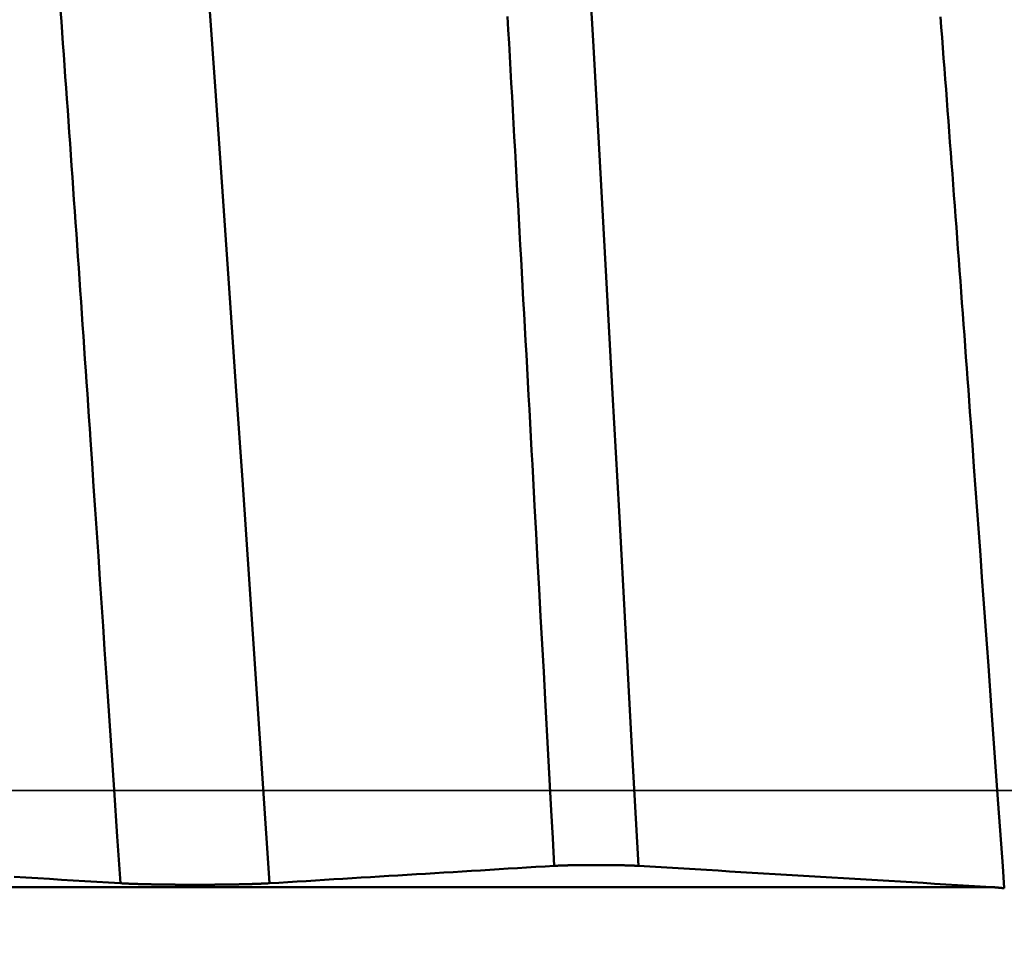
# Model space of a CAD drawing. Extents: x -50 to 92, y -69 to 65.
# Drawn here: x 46 to 47, y 0 to 1 of the extents above; entities that cross this region are included whole.
import ezdxf

# ---------------------------------------------------------------- set-up
doc = ezdxf.new("R2010")
doc.units = 0
doc.header["$PDMODE"] = 1
doc.linetypes.add('LONGDASH_DASH', pattern=[10.5, 6, -0.75, 3, -0.75])
for name, color, linetype, lineweight in [('1', 4, 'Continuous', 50), ('2', 7, 'Continuous', 25), ('4', 2, 'LONGDASH_DASH', 25), ('CUT', 1, 'Continuous', 25), ('SK2', 7, 'Continuous', 25), ('SK4', 2, 'LONGDASH_DASH', 25)]:
    doc.layers.add(name, color=color, linetype=linetype, lineweight=lineweight)
doc.styles.add('STANDARD 3.5 mm', font='monos.ttf', dxfattribs={"height": 3.5})
doc.dimstyles.new('AM_DIN', dxfattribs={"dimtxt": 3.5, "dimasz": 2.5, "dimexe": 2, "dimexo": 1, "dimgap": 1, "dimtad": 1, "dimdec": 1, "dimzin": 0, "dimdsep": 46, "dimtxsty": 'STANDARD 3.5 mm', "dimcen": 0.09, "dimadec": 0, "dimazin": 2, "dimtm": 1e-09, "dimtfac": 0.707107, "dimtmove": 0, "dimatfit": 3, "dimfxl": 1, "dimtolj": 1, "dimtzin": 0, "dimlwd": -1, "dimlwe": -1, "dimarcsym": 0})

# ---------------------------------------------------------------- blocks, each defined once
blk = doc.blocks.new('*D5')
at = {"layer": '2', "color": 0}
for p, q in [((0, -1), (0, -47)), ((49.275, -1), (49.275, -47)), ((46.775, -45), (2.5, -45))]:
    blk.add_line(p, q, dxfattribs=at)
for points in [[(2.5, -44.58333), (2.5, -45.41667), (0, -45)], [(46.775, -44.58333), (46.775, -45.41667), (49.275, -45)]]:
    blk.add_solid(points, dxfattribs=at)
at = {"layer": 'DEFPOINTS', "color": 0}
for p in [(0, 0), (49.275, 0), (0, -45)]:
    blk.add_point(p, dxfattribs=at)
at = {"layer": '2', "color": 0, "insert": (23.5, -42.18851), "char_height": 3.5, "attachment_point": 5, "style": 'STANDARD 3.5 mm'}
blk.add_mtext('\\A1;49.3', dxfattribs=at)
blk = doc.blocks.new('*D6')
at = {"layer": 'DEFPOINTS', "color": 0}
for p in [(49.275, 0), (-23, -1.5), (-23, -50)]:
    blk.add_point(p, dxfattribs=at)
at = {"layer": 'SK2', "color": 0}
for p, q in [((49.275, -1), (49.275, -62)), ((-23, -2.5), (-23, -62)), ((46.775, -60), (-20.5, -60))]:
    blk.add_line(p, q, dxfattribs=at)
for points in [[(-20.5, -59.58333), (-20.5, -60.41667), (-23, -60)], [(46.775, -60.41667), (46.775, -59.58333), (49.275, -60)]]:
    blk.add_solid(points, dxfattribs=at)
at = {"layer": 'SK2', "color": 0, "insert": (13.1375, -57.18875), "char_height": 3.5, "attachment_point": 5, "style": 'STANDARD 3.5 mm'}
blk.add_mtext('\\A1;72.3', dxfattribs=at)
blk = doc.blocks.new('*D10')
at = {"layer": '2', "color": 0}
for p, q in [((90, 2.5875), (90, 27.2065)), ((90, 5.0875), (90, 7.5875)), ((45.90901, 2.5875), (92, 2.5875)), ((90, -2.5875), (90, 2.5875)), ((45.90901, -2.5875), (92, -2.5875)), ((90, -5.0875), (90, -7.5875))]:
    blk.add_line(p, q, dxfattribs=at)
for points in [[(89.58333, 5.0875), (90.41667, 5.0875), (90, 2.5875)], [(90.41667, -5.0875), (89.58333, -5.0875), (90, -2.5875)]]:
    blk.add_solid(points, dxfattribs=at)
at = {"layer": 'DEFPOINTS', "color": 0}
for p in [(44.90901, 2.5875), (80, 2.5875), (44.90901, -2.5875)]:
    blk.add_point(p, dxfattribs=at)
at = {"layer": '2', "color": 0, "insert": (87.18875, 17.397), "char_height": 3.5, "attachment_point": 5, "rotation": 90, "style": 'STANDARD 3.5 mm'}
blk.add_mtext('\\A1;M5x0.8', dxfattribs=at)

msp = doc.modelspace()

# ---------------------------------------------------------------- linework, layer by layer
at = {"layer": '1'}
msp.add_line((46.76178, -0.08744), (38.93466, -0.08744), dxfattribs=at)
for points in [[(46.44181, -0.06819), (46.43599, 0.03896), (46.43016, 0.1461), (46.42434, 0.25302), (46.41851, 0.35949), (46.41269, 0.46529), (46.40687, 0.57018), (46.40104, 0.67396), (46.39522, 0.77639), (46.38939, 0.87725), (46.38357, 0.97634), (46.37774, 1.07346), (46.37192, 1.16843), (46.36609, 1.26104), (46.36027, 1.35111), (46.35444, 1.43843)], [(46.10772, -0.08394), (46.10163, 0.0064), (46.09555, 0.0968), (46.08947, 0.18708), (46.08339, 0.27701), (46.07731, 0.3664), (46.07122, 0.45505), (46.06514, 0.54275), (46.05906, 0.62929), (46.05298, 0.71444), (46.0469, 0.79803), (46.04081, 0.87988), (46.03473, 0.9598), (46.02865, 1.03763), (46.02257, 1.11317), (46.01649, 1.18626)], [(45.97261, -0.08393), (45.97119, -0.06278), (45.96976, -0.04161), (45.96691, 0.00075), (45.96121, 0.08551), (45.95836, 0.12786), (45.95693, 0.14902), (45.95551, 0.17017), (45.95408, 0.1913), (45.95266, 0.21242), (45.95123, 0.23351), (45.94981, 0.25457), (45.94838, 0.27561), (45.94696, 0.29662), (45.94553, 0.3176), (45.94482, 0.32807), (45.94411, 0.33854), (45.94339, 0.349), (45.94268, 0.35945), (45.94197, 0.36988), (45.94125, 0.38031), (45.94054, 0.39073), (45.93983, 0.40113), (45.93912, 0.41153), (45.9384, 0.42191), (45.93769, 0.43228), (45.93698, 0.44264), (45.93627, 0.45298), (45.93555, 0.46332), (45.93484, 0.47364), (45.93413, 0.48394), (45.93341, 0.49423), (45.9327, 0.50451), (45.93199, 0.51477), (45.93128, 0.52502), (45.93056, 0.53526), (45.92985, 0.54547), (45.92914, 0.55567), (45.92843, 0.56586), (45.92771, 0.57603), (45.927, 0.58618), (45.92629, 0.59631), (45.92557, 0.60643), (45.92486, 0.61653), (45.92415, 0.62661), (45.92344, 0.63667), (45.92272, 0.64671), (45.92201, 0.65674), (45.9213, 0.66674), (45.92059, 0.67673), (45.91987, 0.68669), (45.91916, 0.69663), (45.91845, 0.70656)], [(46.3656, -0.06818), (46.36424, -0.04308), (46.36287, -0.01798), (46.36014, 0.03226), (46.35741, 0.08249), (46.35605, 0.10761), (46.35468, 0.13271), (46.35332, 0.15781), (46.35195, 0.18289), (46.35059, 0.20795), (46.34922, 0.23299), (46.34786, 0.25801), (46.34649, 0.283), (46.34581, 0.29549), (46.34513, 0.30797), (46.34444, 0.32044), (46.34376, 0.3329), (46.34308, 0.34536), (46.3424, 0.3578), (46.34171, 0.37024), (46.34103, 0.38266), (46.34035, 0.39508), (46.33966, 0.40749), (46.33898, 0.41988), (46.3383, 0.43227), (46.33762, 0.44464), (46.33693, 0.45701), (46.33625, 0.46936), (46.33557, 0.48169), (46.33489, 0.49402), (46.3342, 0.50633), (46.33352, 0.51863), (46.33284, 0.53091), (46.33216, 0.54319), (46.33147, 0.55544), (46.33079, 0.56768), (46.33011, 0.57991), (46.32943, 0.59212), (46.32874, 0.60432), (46.32806, 0.61649), (46.32738, 0.62866), (46.3267, 0.6408), (46.32601, 0.65293), (46.32533, 0.66504), (46.32465, 0.67713), (46.32397, 0.68921), (46.32328, 0.70127)], [(46.77333, -0.08852), (46.77188, -0.06841), (46.77043, -0.04829), (46.76754, -0.008), (46.76175, 0.07262), (46.75886, 0.11291), (46.75741, 0.13304), (46.75596, 0.15316), (46.75451, 0.17327), (46.75307, 0.19335), (46.75162, 0.21342), (46.75017, 0.23347), (46.74873, 0.25349), (46.74728, 0.27348), (46.74583, 0.29344), (46.74439, 0.31337), (46.74294, 0.33327), (46.74221, 0.3432), (46.74149, 0.35312), (46.74077, 0.36304), (46.74004, 0.37294), (46.73932, 0.38283), (46.7386, 0.39271), (46.73787, 0.40258), (46.73715, 0.41244), (46.73643, 0.42228), (46.7357, 0.43211), (46.73498, 0.44193), (46.73426, 0.45174), (46.73353, 0.46153), (46.73281, 0.47131), (46.73208, 0.48108), (46.73136, 0.49083), (46.73064, 0.50057), (46.72991, 0.51029), (46.72919, 0.51999), (46.72847, 0.52968), (46.72774, 0.53936), (46.72702, 0.54901), (46.7263, 0.55865), (46.72557, 0.56828), (46.72485, 0.57788), (46.72413, 0.58747), (46.7234, 0.59704), (46.72268, 0.60659), (46.72195, 0.61612), (46.72123, 0.62563), (46.72051, 0.63513), (46.71978, 0.6446), (46.71906, 0.65406), (46.71834, 0.66349), (46.71761, 0.6729), (46.71689, 0.6823), (46.71617, 0.69167), (46.71544, 0.70102)], [(46.10772, -0.08393), (46.11602, -0.08343), (46.12432, -0.08292), (46.13263, -0.08241), (46.14094, -0.0819), (46.14925, -0.08139), (46.15756, -0.08088), (46.16587, -0.08038), (46.17418, -0.07987), (46.18249, -0.07936), (46.1908, -0.07885), (46.19912, -0.07834), (46.20743, -0.07783), (46.21575, -0.07733), (46.22407, -0.07682), (46.23239, -0.07631), (46.24071, -0.0758), (46.24903, -0.07529), (46.25735, -0.07478), (46.26567, -0.07428), (46.274, -0.07377), (46.28232, -0.07326), (46.29064, -0.07275), (46.29897, -0.07224), (46.3073, -0.07173), (46.31562, -0.07123), (46.32395, -0.07072), (46.33228, -0.07021), (46.34061, -0.0697), (46.34894, -0.06919), (46.35727, -0.06869), (46.3656, -0.06818)], [(46.3656, -0.06819), (46.36569, -0.06818), (46.36578, -0.06817), (46.36587, -0.06817), (46.36596, -0.06816), (46.36606, -0.06816), (46.36615, -0.06815), (46.36624, -0.06815), (46.36634, -0.06814), (46.36643, -0.06814), (46.36653, -0.06813), (46.36662, -0.06813), (46.36672, -0.06812), (46.36682, -0.06812), (46.36691, -0.06811), (46.36701, -0.06811), (46.36711, -0.0681), (46.36721, -0.0681), (46.36731, -0.06809), (46.36741, -0.06808), (46.36752, -0.06808), (46.36762, -0.06807), (46.36772, -0.06807), (46.36782, -0.06806), (46.36793, -0.06806), (46.36803, -0.06805), (46.36814, -0.06805), (46.36825, -0.06804), (46.36835, -0.06804), (46.36846, -0.06803), (46.36857, -0.06803), (46.36868, -0.06802), (46.36879, -0.06802), (46.36889, -0.06801), (46.36901, -0.06801), (46.36912, -0.068), (46.36923, -0.068), (46.36934, -0.06799), (46.36945, -0.06799), (46.36957, -0.06798), (46.36968, -0.06798), (46.36979, -0.06797), (46.36991, -0.06797), (46.37002, -0.06796), (46.37014, -0.06796), (46.37026, -0.06795), (46.37037, -0.06795), (46.37049, -0.06795), (46.37061, -0.06794), (46.37073, -0.06794), (46.37085, -0.06793), (46.37097, -0.06793), (46.37109, -0.06792), (46.37121, -0.06792), (46.37133, -0.06791), (46.37145, -0.06791), (46.37157, -0.0679), (46.3717, -0.0679), (46.37182, -0.06789), (46.37195, -0.06789), (46.37207, -0.06788), (46.3722, -0.06788), (46.37232, -0.06788), (46.37245, -0.06787), (46.37257, -0.06787), (46.3727, -0.06786), (46.37283, -0.06786), (46.37296, -0.06785), (46.37308, -0.06785), (46.37321, -0.06784), (46.37334, -0.06784), (46.37347, -0.06784), (46.3736, -0.06783), (46.37374, -0.06783), (46.37387, -0.06782), (46.374, -0.06782), (46.37413, -0.06781), (46.37426, -0.06781), (46.3744, -0.06781), (46.37453, -0.0678), (46.37467, -0.0678), (46.3748, -0.06779), (46.37494, -0.06779), (46.37507, -0.06779), (46.37521, -0.06778), (46.37534, -0.06778), (46.37548, -0.06777), (46.37562, -0.06777), (46.37576, -0.06777), (46.3759, -0.06776), (46.37604, -0.06776), (46.37618, -0.06775), (46.37632, -0.06775), (46.37646, -0.06775), (46.3766, -0.06774), (46.37674, -0.06774), (46.37688, -0.06773), (46.37702, -0.06773), (46.37717, -0.06773), (46.37731, -0.06772), (46.37746, -0.06772), (46.3776, -0.06772), (46.37775, -0.06771), (46.37789, -0.06771), (46.37804, -0.0677), (46.37818, -0.0677), (46.37833, -0.0677), (46.37848, -0.06769), (46.37863, -0.06769), (46.37878, -0.06769), (46.37892, -0.06768), (46.37907, -0.06768), (46.37922, -0.06768), (46.37937, -0.06767), (46.37952, -0.06767), (46.37967, -0.06766), (46.37983, -0.06766), (46.37998, -0.06766), (46.38013, -0.06765), (46.38028, -0.06765), (46.38043, -0.06765), (46.38059, -0.06764), (46.38074, -0.06764), (46.3809, -0.06764), (46.38105, -0.06763), (46.38121, -0.06763), (46.38136, -0.06763), (46.38152, -0.06763), (46.38167, -0.06762), (46.38183, -0.06762), (46.38198, -0.06762), (46.38214, -0.06761), (46.3823, -0.06761), (46.38246, -0.06761), (46.38261, -0.0676), (46.38277, -0.0676), (46.38293, -0.0676), (46.38309, -0.06759), (46.38325, -0.06759), (46.38341, -0.06759), (46.38357, -0.06759), (46.38373, -0.06758), (46.38389, -0.06758), (46.38421, -0.06757), (46.38454, -0.06757), (46.38486, -0.06756), (46.38519, -0.06756), (46.38551, -0.06755), (46.38584, -0.06755), (46.38617, -0.06754), (46.3865, -0.06754), (46.38683, -0.06753), (46.38716, -0.06753), (46.3875, -0.06752), (46.38766, -0.06752), (46.38783, -0.06752), (46.388, -0.06752), (46.38817, -0.06751), (46.38833, -0.06751), (46.3885, -0.06751), (46.38884, -0.06751), (46.38918, -0.0675), (46.38952, -0.0675), (46.38986, -0.06749), (46.3902, -0.06749), (46.39055, -0.06749), (46.39089, -0.06748), (46.39123, -0.06748), (46.39158, -0.06748), (46.39193, -0.06747), (46.39228, -0.06747), (46.39262, -0.06747), (46.39297, -0.06746), (46.39332, -0.06746), (46.39368, -0.06746), (46.39403, -0.06745), (46.39438, -0.06745), (46.39473, -0.06745), (46.39509, -0.06745), (46.39544, -0.06744), (46.3958, -0.06744), (46.39615, -0.06744), (46.39651, -0.06744), (46.39686, -0.06743), (46.39722, -0.06743), (46.39758, -0.06743), (46.39793, -0.06743), (46.39865, -0.06743), (46.39937, -0.06742), (46.40008, -0.06742), (46.4008, -0.06742), (46.40152, -0.06742), (46.40223, -0.06742), (46.40295, -0.06742), (46.40367, -0.06742), (46.40439, -0.06742), (46.40511, -0.06742), (46.40583, -0.06742), (46.40655, -0.06742), (46.40727, -0.06742), (46.40798, -0.06742), (46.4087, -0.06743), (46.40906, -0.06743), (46.40942, -0.06743), (46.40978, -0.06743), (46.41013, -0.06743), (46.41049, -0.06744), (46.41085, -0.06744), (46.4112, -0.06744), (46.41156, -0.06744), (46.41191, -0.06744), (46.41226, -0.06745), (46.41262, -0.06745), (46.41297, -0.06745), (46.41332, -0.06745), (46.41367, -0.06746), (46.41402, -0.06746), (46.41437, -0.06746), (46.41472, -0.06747), (46.41507, -0.06747), (46.41542, -0.06747), (46.41576, -0.06748), (46.41611, -0.06748), (46.41645, -0.06748), (46.41679, -0.06749), (46.41713, -0.06749), (46.41747, -0.06749), (46.41781, -0.0675), (46.41815, -0.0675), (46.41849, -0.06751), (46.41883, -0.06751), (46.41917, -0.06752), (46.4195, -0.06752), (46.41984, -0.06752), (46.42017, -0.06753), (46.42051, -0.06753), (46.42084, -0.06754), (46.42117, -0.06754), (46.4215, -0.06755), (46.42183, -0.06755), (46.42216, -0.06756), (46.42248, -0.06756), (46.42281, -0.06757), (46.42297, -0.06757), (46.42313, -0.06758), (46.4233, -0.06758), (46.42346, -0.06758), (46.42362, -0.06758), (46.42378, -0.06759), (46.42394, -0.06759), (46.4241, -0.06759), (46.42426, -0.0676), (46.42442, -0.0676), (46.42458, -0.0676), (46.42473, -0.0676), (46.42489, -0.06761), (46.42505, -0.06761), (46.42521, -0.06761), (46.42537, -0.06762), (46.42552, -0.06762), (46.42568, -0.06762), (46.42583, -0.06763), (46.42599, -0.06763), (46.42614, -0.06763), (46.4263, -0.06764), (46.42645, -0.06764), (46.42661, -0.06764), (46.42676, -0.06765), (46.42691, -0.06765), (46.42707, -0.06765), (46.42722, -0.06766), (46.42737, -0.06766), (46.42752, -0.06766), (46.42767, -0.06767), (46.42782, -0.06767), (46.42797, -0.06767), (46.42812, -0.06768), (46.42827, -0.06768), (46.42842, -0.06768), (46.42857, -0.06769), (46.42872, -0.06769), (46.42887, -0.06769), (46.42901, -0.0677), (46.42916, -0.0677), (46.42931, -0.0677), (46.42945, -0.06771), (46.4296, -0.06771), (46.42974, -0.06772), (46.42989, -0.06772), (46.43003, -0.06772), (46.43017, -0.06773), (46.43032, -0.06773), (46.43046, -0.06773), (46.4306, -0.06774), (46.43074, -0.06774), (46.43088, -0.06775), (46.43102, -0.06775), (46.43116, -0.06775), (46.4313, -0.06776), (46.43144, -0.06776), (46.43158, -0.06777), (46.43172, -0.06777), (46.43186, -0.06777), (46.432, -0.06778), (46.43214, -0.06778), (46.43227, -0.06779), (46.43241, -0.06779), (46.43254, -0.06779), (46.43268, -0.0678), (46.43282, -0.0678), (46.43295, -0.06781), (46.43308, -0.06781), (46.43322, -0.06781), (46.43335, -0.06782), (46.43348, -0.06782), (46.43362, -0.06783), (46.43375, -0.06783), (46.43388, -0.06784), (46.43401, -0.06784), (46.43414, -0.06785), (46.43427, -0.06785), (46.4344, -0.06785), (46.43453, -0.06786), (46.43466, -0.06786), (46.43479, -0.06787), (46.43491, -0.06787), (46.43504, -0.06788), (46.43517, -0.06788), (46.43529, -0.06788), (46.43542, -0.06789), (46.43554, -0.06789), (46.43567, -0.0679), (46.43579, -0.0679), (46.43591, -0.06791), (46.43604, -0.06791), (46.43616, -0.06792), (46.43628, -0.06792), (46.4364, -0.06793), (46.43652, -0.06793), (46.43664, -0.06794), (46.43676, -0.06794), (46.43688, -0.06795), (46.437, -0.06795), (46.43712, -0.06795), (46.43723, -0.06796), (46.43735, -0.06796), (46.43747, -0.06797), (46.43758, -0.06797), (46.4377, -0.06798), (46.43781, -0.06798), (46.43792, -0.06799), (46.43804, -0.06799), (46.43815, -0.068), (46.43826, -0.068), (46.43837, -0.06801), (46.43848, -0.06801), (46.43859, -0.06802), (46.4387, -0.06802), (46.43881, -0.06803), (46.43892, -0.06803), (46.43903, -0.06804), (46.43913, -0.06804), (46.43924, -0.06805), (46.43935, -0.06805), (46.43945, -0.06806), (46.43956, -0.06806), (46.43966, -0.06807), (46.43976, -0.06807), (46.43987, -0.06808), (46.43997, -0.06808), (46.44002, -0.06809), (46.44007, -0.06809), (46.44017, -0.06809), (46.44027, -0.0681), (46.44037, -0.0681), (46.44047, -0.06811), (46.44057, -0.06812), (46.44067, -0.06812), (46.44077, -0.06813), (46.44087, -0.06813), (46.44097, -0.06814), (46.44106, -0.06814), (46.44116, -0.06815), (46.44125, -0.06815), (46.44135, -0.06816), (46.44144, -0.06816), (46.44154, -0.06817), (46.44163, -0.06817), (46.44172, -0.06818), (46.44181, -0.06819)], [(46.44181, -0.06819), (46.45213, -0.06881), (46.46244, -0.06943), (46.47275, -0.07005), (46.48307, -0.07067), (46.49338, -0.07129), (46.5037, -0.07191), (46.51402, -0.07253), (46.52433, -0.07315), (46.53465, -0.07378), (46.54497, -0.0744), (46.55529, -0.07502), (46.56561, -0.07564), (46.57592, -0.07626), (46.58624, -0.07688), (46.59656, -0.0775), (46.60689, -0.07812), (46.61721, -0.07874), (46.62753, -0.07937), (46.63785, -0.07999), (46.64818, -0.08061), (46.6585, -0.08123), (46.66882, -0.08185), (46.67915, -0.08247), (46.68948, -0.08309), (46.6998, -0.08371), (46.71013, -0.08433), (46.72046, -0.08495), (46.73079, -0.08557), (46.74112, -0.0862), (46.75145, -0.08682), (46.76178, -0.08744)], [(45.8764, -0.07815), (45.88709, -0.07879), (45.89778, -0.07943), (45.90847, -0.08008), (45.91916, -0.08072), (45.92985, -0.08136), (45.94054, -0.082), (45.95123, -0.08265), (45.96192, -0.08329), (45.97261, -0.08393)], [(45.97261, -0.08393), (45.97278, -0.08394), (45.97294, -0.08395), (45.9731, -0.08396), (45.97326, -0.08397), (45.97343, -0.08398), (45.97359, -0.08399), (45.97376, -0.084), (45.97393, -0.08401), (45.9741, -0.08402), (45.97427, -0.08403), (45.97444, -0.08404), (45.97461, -0.08405), (45.97479, -0.08406), (45.97496, -0.08407), (45.97514, -0.08408), (45.97532, -0.08408), (45.9755, -0.08409), (45.97567, -0.0841), (45.97586, -0.08411), (45.97604, -0.08412), (45.97622, -0.08413), (45.9764, -0.08414), (45.97659, -0.08415), (45.97678, -0.08416), (45.97696, -0.08417), (45.97715, -0.08418), (45.97734, -0.08418), (45.97753, -0.08419), (45.97772, -0.0842), (45.97792, -0.08421), (45.97811, -0.08422), (45.9783, -0.08423), (45.9785, -0.08424), (45.9787, -0.08425), (45.97889, -0.08426), (45.97909, -0.08426), (45.97929, -0.08427), (45.97949, -0.08428), (45.97969, -0.08429), (45.9799, -0.0843), (45.9801, -0.08431), (45.98031, -0.08432), (45.98051, -0.08432), (45.98072, -0.08433), (45.98093, -0.08434), (45.98113, -0.08435), (45.98134, -0.08436), (45.98155, -0.08437), (45.98177, -0.08438), (45.98198, -0.08438), (45.98219, -0.08439), (45.98241, -0.0844), (45.98262, -0.08441), (45.98284, -0.08442), (45.98305, -0.08443), (45.98327, -0.08443), (45.98349, -0.08444), (45.98371, -0.08445), (45.98393, -0.08446), (45.98415, -0.08447), (45.98438, -0.08447), (45.9846, -0.08448), (45.98482, -0.08449), (45.98505, -0.0845), (45.98527, -0.08451), (45.9855, -0.08451), (45.98573, -0.08452), (45.98596, -0.08453), (45.98619, -0.08454), (45.98642, -0.08454), (45.98665, -0.08455), (45.98688, -0.08456), (45.98711, -0.08457), (45.98735, -0.08457), (45.98758, -0.08458), (45.98782, -0.08459), (45.98805, -0.0846), (45.98829, -0.0846), (45.98853, -0.08461), (45.98877, -0.08462), (45.98901, -0.08463), (45.98925, -0.08463), (45.98949, -0.08464), (45.98973, -0.08465), (45.98997, -0.08466), (45.99021, -0.08466), (45.99046, -0.08467), (45.9907, -0.08468), (45.99095, -0.08468), (45.9912, -0.08469), (45.99145, -0.0847), (45.9917, -0.0847), (45.99195, -0.08471), (45.9922, -0.08472), (45.99245, -0.08473), (45.9927, -0.08473), (45.99295, -0.08474), (45.99321, -0.08475), (45.99346, -0.08475), (45.99372, -0.08476), (45.99398, -0.08477), (45.99423, -0.08477), (45.99449, -0.08478), (45.99475, -0.08479), (45.99501, -0.08479), (45.99527, -0.0848), (45.99553, -0.0848), (45.99579, -0.08481), (45.99606, -0.08482), (45.99632, -0.08482), (45.99659, -0.08483), (45.99685, -0.08484), (45.99712, -0.08484), (45.99738, -0.08485), (45.99765, -0.08485), (45.99792, -0.08486), (45.99819, -0.08487), (45.99846, -0.08487), (45.99873, -0.08488), (45.999, -0.08488), (45.99927, -0.08489), (45.99954, -0.0849), (45.99982, -0.0849), (46.00009, -0.08491), (46.00037, -0.08491), (46.00064, -0.08492), (46.00092, -0.08493), (46.00119, -0.08493), (46.00147, -0.08494), (46.00175, -0.08494), (46.00203, -0.08495), (46.00231, -0.08495), (46.00259, -0.08496), (46.00287, -0.08496), (46.00315, -0.08497), (46.00343, -0.08497), (46.00371, -0.08498), (46.00399, -0.08499), (46.00428, -0.08499), (46.00456, -0.085), (46.00484, -0.085), (46.00513, -0.08501), (46.0057, -0.08502), (46.00627, -0.08503), (46.00685, -0.08504), (46.00743, -0.08504), (46.008, -0.08505), (46.00859, -0.08506), (46.00917, -0.08507), (46.00975, -0.08508), (46.01034, -0.08509), (46.01093, -0.0851), (46.01152, -0.08511), (46.01211, -0.08511), (46.01241, -0.08512), (46.0127, -0.08512), (46.013, -0.08513), (46.0133, -0.08513), (46.0139, -0.08514), (46.0145, -0.08515), (46.0151, -0.08515), (46.0157, -0.08516), (46.01631, -0.08517), (46.01692, -0.08517), (46.01753, -0.08518), (46.01814, -0.08519), (46.01875, -0.08519), (46.01937, -0.0852), (46.01998, -0.0852), (46.0206, -0.08521), (46.02122, -0.08522), (46.02184, -0.08522), (46.02246, -0.08523), (46.02309, -0.08523), (46.02371, -0.08524), (46.02434, -0.08524), (46.02497, -0.08525), (46.02559, -0.08525), (46.02622, -0.08525), (46.02685, -0.08526), (46.02748, -0.08526), (46.02811, -0.08527), (46.02875, -0.08527), (46.02938, -0.08527), (46.03001, -0.08528), (46.03128, -0.08528), (46.03255, -0.08529), (46.03382, -0.08529), (46.03509, -0.08529), (46.03636, -0.0853), (46.03764, -0.0853), (46.03891, -0.0853), (46.04018, -0.0853), (46.04145, -0.0853), (46.04273, -0.0853), (46.04401, -0.0853), (46.04528, -0.08529), (46.04656, -0.08529), (46.04783, -0.08529), (46.04911, -0.08528), (46.04974, -0.08528), (46.05038, -0.08528), (46.05101, -0.08527), (46.05164, -0.08527), (46.05228, -0.08527), (46.05291, -0.08526), (46.05354, -0.08526), (46.05417, -0.08526), (46.0548, -0.08525), (46.05543, -0.08525), (46.05606, -0.08524), (46.05668, -0.08524), (46.05731, -0.08523), (46.05793, -0.08523), (46.05855, -0.08522), (46.05917, -0.08522), (46.05979, -0.08521), (46.06041, -0.08521), (46.06102, -0.0852), (46.06164, -0.0852), (46.06225, -0.08519), (46.06286, -0.08518), (46.06347, -0.08518), (46.06407, -0.08517), (46.06468, -0.08516), (46.06528, -0.08516), (46.06588, -0.08515), (46.06648, -0.08514), (46.06708, -0.08513), (46.06768, -0.08513), (46.06828, -0.08512), (46.06887, -0.08511), (46.06946, -0.0851), (46.07005, -0.08509), (46.07064, -0.08509), (46.07123, -0.08508), (46.07182, -0.08507), (46.0724, -0.08506), (46.07298, -0.08505), (46.07356, -0.08504), (46.07414, -0.08503), (46.07443, -0.08502), (46.07471, -0.08502), (46.075, -0.08501), (46.07528, -0.08501), (46.07557, -0.085), (46.07586, -0.085), (46.07614, -0.08499), (46.07642, -0.08499), (46.07671, -0.08498), (46.07699, -0.08498), (46.07727, -0.08497), (46.07755, -0.08497), (46.07783, -0.08496), (46.07811, -0.08496), (46.07839, -0.08495), (46.07867, -0.08495), (46.07895, -0.08494), (46.07922, -0.08494), (46.0795, -0.08493), (46.07978, -0.08492), (46.08005, -0.08492), (46.08033, -0.08491), (46.0806, -0.08491), (46.08087, -0.0849), (46.08115, -0.0849), (46.08142, -0.08489), (46.08169, -0.08488), (46.08196, -0.08488), (46.08223, -0.08487), (46.0825, -0.08487), (46.08276, -0.08486), (46.08303, -0.08485), (46.0833, -0.08485), (46.08356, -0.08484), (46.08383, -0.08483), (46.08409, -0.08483), (46.08435, -0.08482), (46.08462, -0.08482), (46.08488, -0.08481), (46.08514, -0.0848), (46.0854, -0.0848), (46.08566, -0.08479), (46.08592, -0.08478), (46.08617, -0.08478), (46.08643, -0.08477), (46.08668, -0.08476), (46.08694, -0.08476), (46.08719, -0.08475), (46.08745, -0.08474), (46.0877, -0.08474), (46.08795, -0.08473), (46.0882, -0.08472), (46.08845, -0.08472), (46.0887, -0.08471), (46.08895, -0.0847), (46.08919, -0.0847), (46.08944, -0.08469), (46.08969, -0.08468), (46.08993, -0.08467), (46.09018, -0.08467), (46.09042, -0.08466), (46.09066, -0.08465), (46.09091, -0.08465), (46.09115, -0.08464), (46.09139, -0.08463), (46.09163, -0.08462), (46.09187, -0.08462), (46.09211, -0.08461), (46.09234, -0.0846), (46.09258, -0.08459), (46.09281, -0.08459), (46.09305, -0.08458), (46.09328, -0.08457), (46.09352, -0.08456), (46.09375, -0.08456), (46.09398, -0.08455), (46.09421, -0.08454), (46.09444, -0.08453), (46.09467, -0.08452), (46.0949, -0.08452), (46.09512, -0.08451), (46.09535, -0.0845), (46.09557, -0.08449), (46.0958, -0.08449), (46.09602, -0.08448), (46.09624, -0.08447), (46.09646, -0.08446), (46.09668, -0.08445), (46.0969, -0.08444), (46.09712, -0.08444), (46.09734, -0.08443), (46.09755, -0.08442), (46.09777, -0.08441), (46.09799, -0.0844), (46.0982, -0.0844), (46.09841, -0.08439), (46.09862, -0.08438), (46.09883, -0.08437), (46.09904, -0.08436), (46.09925, -0.08435), (46.09946, -0.08434), (46.09967, -0.08434), (46.09987, -0.08433), (46.10008, -0.08432), (46.10028, -0.08431), (46.10048, -0.0843), (46.10068, -0.08429), (46.10088, -0.08428), (46.10108, -0.08428), (46.10128, -0.08427), (46.10148, -0.08426), (46.10167, -0.08425), (46.10187, -0.08424), (46.10206, -0.08423), (46.10226, -0.08422), (46.10245, -0.08421), (46.10264, -0.08421), (46.10283, -0.0842), (46.10302, -0.08419), (46.1032, -0.08418), (46.10339, -0.08417), (46.10357, -0.08416), (46.10376, -0.08415), (46.10394, -0.08414), (46.10412, -0.08413), (46.1043, -0.08412), (46.10448, -0.08411), (46.10466, -0.08411), (46.10484, -0.0841), (46.10493, -0.08409), (46.10502, -0.08409), (46.10519, -0.08408), (46.10537, -0.08407), (46.10554, -0.08406), (46.10572, -0.08405), (46.10589, -0.08404), (46.10606, -0.08403), (46.10623, -0.08402), (46.1064, -0.08401), (46.10657, -0.084), (46.10674, -0.08399), (46.1069, -0.08398), (46.10707, -0.08397), (46.10723, -0.08396), (46.10739, -0.08395), (46.10755, -0.08394), (46.10771, -0.08393)], [(46.76178, -0.08744), (46.76187, -0.08744), (46.76196, -0.08745), (46.76205, -0.08745), (46.76214, -0.08746), (46.76223, -0.08746), (46.76232, -0.08747), (46.76241, -0.08748), (46.7625, -0.08748), (46.76259, -0.08749), (46.76268, -0.08749), (46.76277, -0.0875), (46.76286, -0.08751), (46.76295, -0.08751), (46.76304, -0.08752), (46.76313, -0.08752), (46.76322, -0.08753), (46.76331, -0.08754), (46.7634, -0.08754), (46.76349, -0.08755), (46.76359, -0.08755), (46.76368, -0.08756), (46.76377, -0.08757), (46.76386, -0.08757), (46.76395, -0.08758), (46.76404, -0.08759), (46.76413, -0.08759), (46.76422, -0.0876), (46.76431, -0.08761), (46.7644, -0.08761), (46.76449, -0.08762), (46.76458, -0.08763), (46.76467, -0.08763), (46.76476, -0.08764), (46.76485, -0.08765), (46.76494, -0.08766), (46.76503, -0.08766), (46.76512, -0.08767), (46.76521, -0.08768), (46.7653, -0.08768), (46.76539, -0.08769), (46.76548, -0.0877), (46.76557, -0.08771), (46.76566, -0.08771), (46.76575, -0.08772), (46.76584, -0.08773), (46.76593, -0.08774), (46.76602, -0.08774), (46.76611, -0.08775), (46.7662, -0.08776), (46.76629, -0.08777), (46.76638, -0.08778), (46.76647, -0.08778), (46.76656, -0.08779), (46.76665, -0.0878), (46.76674, -0.08781), (46.76683, -0.08782), (46.76692, -0.08782), (46.76701, -0.08783), (46.7671, -0.08784), (46.76719, -0.08785), (46.76728, -0.08786), (46.76737, -0.08787), (46.76746, -0.08787), (46.76755, -0.08788), (46.76764, -0.08789), (46.76773, -0.0879), (46.76782, -0.08791), (46.76791, -0.08792), (46.768, -0.08793), (46.7681, -0.08793), (46.76819, -0.08794), (46.76828, -0.08795), (46.76837, -0.08796), (46.76846, -0.08797), (46.76855, -0.08798), (46.76864, -0.08799), (46.76873, -0.088), (46.76882, -0.08801), (46.76891, -0.08802), (46.769, -0.08802), (46.76909, -0.08803), (46.76918, -0.08804), (46.76927, -0.08805), (46.76936, -0.08806), (46.76945, -0.08807), (46.76954, -0.08808), (46.76963, -0.08809), (46.76972, -0.0881), (46.76981, -0.08811), (46.7699, -0.08812), (46.76999, -0.08813), (46.77008, -0.08814), (46.77017, -0.08815), (46.77026, -0.08816), (46.77035, -0.08817), (46.77044, -0.08818), (46.77053, -0.08819), (46.77062, -0.0882), (46.77071, -0.08821), (46.7708, -0.08822), (46.77089, -0.08823), (46.77098, -0.08824), (46.77107, -0.08825), (46.77116, -0.08826), (46.77125, -0.08827), (46.77134, -0.08828), (46.77143, -0.08829), (46.77152, -0.0883), (46.77161, -0.08831), (46.7717, -0.08832), (46.77179, -0.08833), (46.77188, -0.08835), (46.77197, -0.08836), (46.77206, -0.08837), (46.77215, -0.08838), (46.77224, -0.08839), (46.77234, -0.0884), (46.77243, -0.08841), (46.77252, -0.08842), (46.77261, -0.08843), (46.7727, -0.08844), (46.77279, -0.08846), (46.77288, -0.08847), (46.77297, -0.08848), (46.77306, -0.08849), (46.77315, -0.0885), (46.77324, -0.08851), (46.77333, -0.08852)]]:
    msp.add_lwpolyline(points, dxfattribs=at)
at = {"layer": '4'}
msp.add_line((-2, 0), (51.275, 0), dxfattribs=at)
at = {"layer": 'CUT'}
msp.add_lwpolyline([(39, 2.5875), (44.90901, 2.5875), (47, 2.275), (47, 0), (39, 0)], close=True, dxfattribs=at)
at = {"layer": 'SK4'}
msp.add_line((-25, 0), (51.275, 0), dxfattribs=at)

# ---------------------------------------------------------------- dimensions: what is measured, and where the dimension line sits
at = {"layer": '2'}
dim = msp.add_linear_dim(base=(90, 2.5875), p1=(44.90901, -2.5875), p2=(44.90901, 2.5875), angle=90, text='M5x0.8', dimstyle='AM_DIN', dxfattribs=at)
dim.commit()
dim.dimension.update_dxf_attribs({"geometry": '*D10', "text_midpoint": (90, 17.397), "dimtype": 160})
dim = msp.add_linear_dim(base=(0, -45), p1=(49.275, 0), p2=(0, 0), dimstyle='AM_DIN', dxfattribs=at)
dim.commit()
dim.dimension.update_dxf_attribs({"geometry": '*D5', "text_midpoint": (23.5, -45), "dimtype": 160})
at = {"layer": 'SK2'}
dim = msp.add_linear_dim(base=(-23, -60), p1=(49.275, 0), p2=(-23, -1.5), dimstyle='AM_DIN', dxfattribs=at)
dim.commit()
dim.dimension.update_dxf_attribs({"geometry": '*D6', "text_midpoint": (13.1375, -60), "dimtype": 160})

doc.saveas('drawing.dxf')
